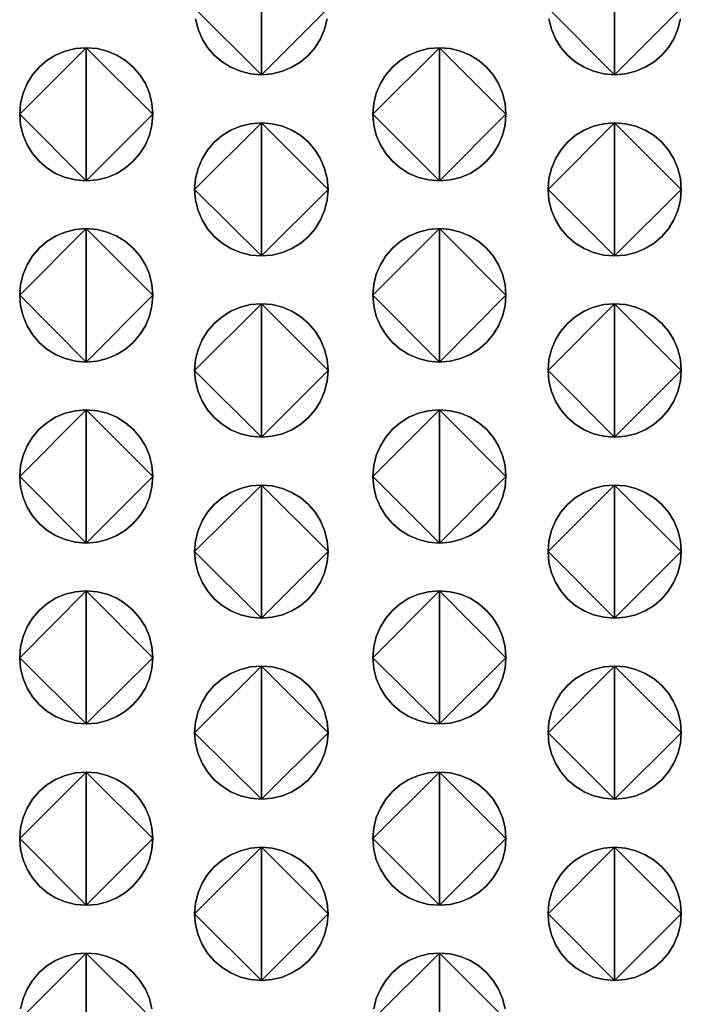
# Model space of a CAD drawing. Extents: x -8 to 521, y -188 to 82.
# Drawn here: x 223 to 236, y -7 to 12 of the extents above; entities that cross this region are included whole.
import ezdxf

# ---------------------------------------------------------------- set-up
doc = ezdxf.new("R2010")
doc.units = 0
doc.header["$MEASUREMENT"] = 0
doc.linetypes.add('AUSGEZOGEN', pattern=[0])
doc.layers.get('0').update_dxf_attribs({"linetype": 'AUSGEZOGEN'})

# ---------------------------------------------------------------- blocks, each defined once
blk = doc.blocks.new('v3000 front')
for points in [[(236.099, -36.052), (235.896, -36.035), (235.704, -35.988), (235.524, -35.913), (235.36, -35.812), (235.214, -35.687), (235.089, -35.542), (234.987, -35.379), (234.911, -35.2), (234.864, -35.008)], [(234.847, -34.806), (236.099, -36.052), (234.847, -34.806)], [(236.099, -33.565), (236.099, -36.052), (236.099, -33.565)], [(237.345, -34.806), (236.099, -36.052), (237.345, -34.806)], [(237.328, -35.008), (237.281, -35.2), (237.205, -35.379), (237.103, -35.542), (236.978, -35.687), (236.833, -35.812), (236.67, -35.913), (236.491, -35.988), (236.3, -36.035), (236.099, -36.052), (236.099, -36.052), (236.099, -36.052)], [(234.864, -35.008), (234.911, -35.2), (234.987, -35.379), (235.089, -35.542), (235.214, -35.687), (235.36, -35.812), (235.524, -35.913), (235.704, -35.988), (235.896, -36.035), (236.099, -36.052), (236.099, -33.565), (236.099, -36.052), (236.3, -36.035), (236.491, -35.988), (236.67, -35.913), (236.833, -35.812), (236.978, -35.687), (237.103, -35.542), (237.205, -35.379), (237.281, -35.2), (237.328, -35.008)], [(242.71, -36.052), (242.508, -36.035), (242.317, -35.988), (242.138, -35.913), (241.975, -35.812), (241.83, -35.687), (241.705, -35.542), (241.604, -35.379), (241.528, -35.2), (241.481, -35.008)], [(241.464, -34.806), (242.71, -36.052), (241.464, -34.806)], [(242.71, -33.565), (242.71, -36.052), (242.71, -33.565)], [(243.959, -34.806), (242.71, -36.052), (243.959, -34.806)], [(243.943, -35.008), (243.896, -35.2), (243.82, -35.379), (243.719, -35.542), (243.594, -35.687), (243.449, -35.812), (243.285, -35.913), (243.106, -35.988), (242.914, -36.035), (242.71, -36.052), (242.71, -36.052), (242.71, -36.052)], [(241.481, -35.008), (241.528, -35.2), (241.604, -35.379), (241.705, -35.542), (241.83, -35.687), (241.975, -35.812), (242.138, -35.913), (242.317, -35.988), (242.508, -36.035), (242.71, -36.052), (242.71, -33.565), (242.71, -36.052), (242.914, -36.035), (243.106, -35.988), (243.285, -35.913), (243.449, -35.812), (243.594, -35.687), (243.719, -35.542), (243.82, -35.379), (243.896, -35.2), (243.943, -35.008)], [(232.817, -38.038), (232.614, -38.021), (232.422, -37.974), (232.243, -37.899), (232.08, -37.798), (231.935, -37.673), (231.811, -37.528), (231.709, -37.365), (231.634, -37.186), (231.587, -36.994), (231.571, -36.792), (232.817, -38.038), (231.571, -36.792), (231.587, -36.589), (231.634, -36.397), (231.709, -36.218), (231.811, -36.055), (231.935, -35.91), (232.08, -35.786), (232.243, -35.684), (232.422, -35.609), (232.614, -35.562), (232.817, -35.546), (232.817, -38.038), (232.817, -35.546), (233.019, -35.562), (233.211, -35.609), (233.39, -35.684), (233.553, -35.786), (233.698, -35.91), (233.823, -36.055), (233.924, -36.218), (233.999, -36.397), (234.047, -36.589), (234.063, -36.792), (232.817, -38.038), (234.063, -36.792), (234.047, -36.994), (233.999, -37.186), (233.924, -37.365), (233.823, -37.528), (233.698, -37.673), (233.553, -37.798), (233.39, -37.899), (233.211, -37.974), (233.019, -38.021), (232.817, -38.038), (232.817, -38.038), (232.817, -38.038)], [(232.817, -35.546), (232.614, -35.562), (232.422, -35.609), (232.243, -35.684), (232.08, -35.786), (231.935, -35.91), (231.811, -36.055), (231.709, -36.218), (231.634, -36.397), (231.587, -36.589), (231.571, -36.792), (232.817, -35.546), (231.571, -36.792), (231.587, -36.994), (231.634, -37.186), (231.709, -37.365), (231.811, -37.528), (231.935, -37.673), (232.08, -37.798), (232.243, -37.899), (232.422, -37.974), (232.614, -38.021), (232.817, -38.038), (232.817, -35.546), (232.817, -38.038), (233.019, -38.021), (233.211, -37.974), (233.39, -37.899), (233.553, -37.798), (233.698, -37.673), (233.823, -37.528), (233.924, -37.365), (233.999, -37.186), (234.047, -36.994), (234.063, -36.792), (232.817, -35.546), (234.063, -36.792), (234.047, -36.589), (233.999, -36.397), (233.924, -36.218), (233.823, -36.055), (233.698, -35.91), (233.553, -35.786), (233.39, -35.684), (233.211, -35.609), (233.019, -35.562), (232.817, -35.546), (232.817, -35.546), (232.817, -35.546)], [(239.431, -38.038), (239.228, -38.021), (239.037, -37.974), (238.858, -37.899), (238.694, -37.798), (238.549, -37.673), (238.425, -37.528), (238.324, -37.365), (238.248, -37.186), (238.201, -36.994), (238.185, -36.792), (239.431, -38.038), (238.185, -36.792), (238.201, -36.589), (238.248, -36.397), (238.324, -36.218), (238.425, -36.055), (238.549, -35.91), (238.694, -35.786), (238.858, -35.684), (239.037, -35.609), (239.228, -35.562), (239.431, -35.546), (239.431, -38.038), (239.431, -35.546), (239.633, -35.562), (239.824, -35.609), (240.003, -35.684), (240.166, -35.786), (240.312, -35.91), (240.436, -36.055), (240.538, -36.218), (240.613, -36.397), (240.661, -36.589), (240.677, -36.792), (239.431, -38.038), (240.677, -36.792), (240.661, -36.994), (240.613, -37.186), (240.538, -37.365), (240.436, -37.528), (240.312, -37.673), (240.166, -37.798), (240.003, -37.899), (239.824, -37.974), (239.633, -38.021), (239.431, -38.038), (239.431, -38.038), (239.431, -38.038)], [(239.431, -35.546), (239.228, -35.562), (239.037, -35.609), (238.858, -35.684), (238.694, -35.786), (238.549, -35.91), (238.425, -36.055), (238.324, -36.218), (238.248, -36.397), (238.201, -36.589), (238.185, -36.792), (239.431, -35.546), (238.185, -36.792), (238.201, -36.994), (238.248, -37.186), (238.324, -37.365), (238.425, -37.528), (238.549, -37.673), (238.694, -37.798), (238.858, -37.899), (239.037, -37.974), (239.228, -38.021), (239.431, -38.038), (239.431, -35.546), (239.431, -38.038), (239.633, -38.021), (239.824, -37.974), (240.003, -37.899), (240.166, -37.798), (240.312, -37.673), (240.436, -37.528), (240.538, -37.365), (240.613, -37.186), (240.661, -36.994), (240.677, -36.792), (239.431, -35.546), (240.677, -36.792), (240.661, -36.589), (240.613, -36.397), (240.538, -36.218), (240.436, -36.055), (240.312, -35.91), (240.166, -35.786), (240.003, -35.684), (239.824, -35.609), (239.633, -35.562), (239.431, -35.546), (239.431, -35.546), (239.431, -35.546)], [(236.099, -39.445), (235.896, -39.429), (235.704, -39.382), (235.524, -39.306), (235.36, -39.205), (235.214, -39.081), (235.089, -38.936), (234.987, -38.772), (234.911, -38.594), (234.864, -38.402), (234.847, -38.199), (236.099, -39.445), (234.847, -38.199), (234.864, -37.997), (234.911, -37.805), (234.987, -37.626), (235.089, -37.462), (235.214, -37.317), (235.36, -37.193), (235.524, -37.092), (235.704, -37.016), (235.896, -36.969), (236.099, -36.953), (236.099, -39.445), (236.099, -36.953), (236.3, -36.969), (236.491, -37.016), (236.67, -37.092), (236.833, -37.193), (236.978, -37.317), (237.103, -37.462), (237.205, -37.626), (237.281, -37.805), (237.328, -37.997), (237.345, -38.199), (236.099, -39.445), (237.345, -38.199), (237.328, -38.402), (237.281, -38.594), (237.205, -38.772), (237.103, -38.936), (236.978, -39.081), (236.833, -39.205), (236.67, -39.306), (236.491, -39.382), (236.3, -39.429), (236.099, -39.445), (236.099, -39.445), (236.099, -39.445)], [(236.099, -36.953), (235.896, -36.969), (235.704, -37.016), (235.524, -37.092), (235.36, -37.193), (235.214, -37.317), (235.089, -37.462), (234.987, -37.626), (234.911, -37.805), (234.864, -37.997), (234.847, -38.199), (236.099, -36.953), (234.847, -38.199), (234.864, -38.402), (234.911, -38.594), (234.987, -38.772), (235.089, -38.936), (235.214, -39.081), (235.36, -39.205), (235.524, -39.306), (235.704, -39.382), (235.896, -39.429), (236.099, -39.445), (236.099, -36.953), (236.099, -39.445), (236.3, -39.429), (236.491, -39.382), (236.67, -39.306), (236.833, -39.205), (236.978, -39.081), (237.103, -38.936), (237.205, -38.772), (237.281, -38.594), (237.328, -38.402), (237.345, -38.199), (236.099, -36.953), (237.345, -38.199), (237.328, -37.997), (237.281, -37.805), (237.205, -37.626), (237.103, -37.462), (236.978, -37.317), (236.833, -37.193), (236.67, -37.092), (236.491, -37.016), (236.3, -36.969), (236.099, -36.953), (236.099, -36.953), (236.099, -36.953)], [(242.71, -39.445), (242.508, -39.429), (242.317, -39.382), (242.138, -39.306), (241.975, -39.205), (241.83, -39.081), (241.705, -38.936), (241.604, -38.772), (241.528, -38.594), (241.481, -38.402), (241.464, -38.199), (242.71, -39.445), (241.464, -38.199), (241.481, -37.997), (241.528, -37.805), (241.604, -37.626), (241.705, -37.462), (241.83, -37.317), (241.975, -37.193), (242.138, -37.092), (242.317, -37.016), (242.508, -36.969), (242.71, -36.953), (242.71, -39.445), (242.71, -36.953), (242.914, -36.969), (243.106, -37.016), (243.285, -37.092), (243.449, -37.193), (243.594, -37.317), (243.719, -37.462), (243.82, -37.626), (243.896, -37.805), (243.943, -37.997), (243.959, -38.199), (242.71, -39.445), (243.959, -38.199), (243.943, -38.402), (243.896, -38.594), (243.82, -38.772), (243.719, -38.936), (243.594, -39.081), (243.449, -39.205), (243.285, -39.306), (243.106, -39.382), (242.914, -39.429), (242.71, -39.445), (242.71, -39.445), (242.71, -39.445)], [(242.71, -36.953), (242.508, -36.969), (242.317, -37.016), (242.138, -37.092), (241.975, -37.193), (241.83, -37.317), (241.705, -37.462), (241.604, -37.626), (241.528, -37.805), (241.481, -37.997), (241.464, -38.199), (242.71, -36.953), (241.464, -38.199), (241.481, -38.402), (241.528, -38.594), (241.604, -38.772), (241.705, -38.936), (241.83, -39.081), (241.975, -39.205), (242.138, -39.306), (242.317, -39.382), (242.508, -39.429), (242.71, -39.445), (242.71, -36.953), (242.71, -39.445), (242.914, -39.429), (243.106, -39.382), (243.285, -39.306), (243.449, -39.205), (243.594, -39.081), (243.719, -38.936), (243.82, -38.772), (243.896, -38.594), (243.943, -38.402), (243.959, -38.199), (242.71, -36.953), (243.959, -38.199), (243.943, -37.997), (243.896, -37.805), (243.82, -37.626), (243.719, -37.462), (243.594, -37.317), (243.449, -37.193), (243.285, -37.092), (243.106, -37.016), (242.914, -36.969), (242.71, -36.953), (242.71, -36.953), (242.71, -36.953)], [(232.817, -41.431), (232.614, -41.415), (232.422, -41.367), (232.243, -41.291), (232.08, -41.189), (231.935, -41.064), (231.811, -40.918), (231.709, -40.754), (231.634, -40.574), (231.587, -40.382), (231.571, -40.179), (232.817, -41.431), (231.571, -40.179), (231.587, -39.978), (231.634, -39.787), (231.709, -39.609), (231.811, -39.445), (231.935, -39.3), (232.08, -39.175), (232.243, -39.073), (232.422, -38.997), (232.614, -38.95), (232.817, -38.933), (232.817, -41.431), (232.817, -38.933), (233.019, -38.95), (233.211, -38.997), (233.39, -39.073), (233.553, -39.175), (233.698, -39.3), (233.823, -39.445), (233.924, -39.609), (233.999, -39.787), (234.047, -39.978), (234.063, -40.179), (232.817, -41.431), (234.063, -40.179), (234.047, -40.382), (233.999, -40.574), (233.924, -40.754), (233.823, -40.918), (233.698, -41.064), (233.553, -41.189), (233.39, -41.291), (233.211, -41.367), (233.019, -41.415), (232.817, -41.431), (232.817, -41.431), (232.817, -41.431)], [(232.817, -38.933), (232.614, -38.95), (232.422, -38.997), (232.243, -39.073), (232.08, -39.175), (231.935, -39.3), (231.811, -39.445), (231.709, -39.609), (231.634, -39.787), (231.587, -39.978), (231.571, -40.179), (232.817, -38.933), (231.571, -40.179), (231.587, -40.382), (231.634, -40.574), (231.709, -40.754), (231.811, -40.918), (231.935, -41.064), (232.08, -41.189), (232.243, -41.291), (232.422, -41.367), (232.614, -41.415), (232.817, -41.431), (232.817, -38.933), (232.817, -41.431), (233.019, -41.415), (233.211, -41.367), (233.39, -41.291), (233.553, -41.189), (233.698, -41.064), (233.823, -40.918), (233.924, -40.754), (233.999, -40.574), (234.047, -40.382), (234.063, -40.179), (232.817, -38.933), (234.063, -40.179), (234.047, -39.978), (233.999, -39.787), (233.924, -39.609), (233.823, -39.445), (233.698, -39.3), (233.553, -39.175), (233.39, -39.073), (233.211, -38.997), (233.019, -38.95), (232.817, -38.933), (232.817, -38.933), (232.817, -38.933)], [(239.431, -41.431), (239.228, -41.415), (239.037, -41.367), (238.858, -41.291), (238.694, -41.189), (238.549, -41.064), (238.425, -40.918), (238.324, -40.754), (238.248, -40.574), (238.201, -40.382), (238.185, -40.179), (239.431, -41.431), (238.185, -40.179), (238.201, -39.978), (238.248, -39.787), (238.324, -39.609), (238.425, -39.445), (238.549, -39.3), (238.694, -39.175), (238.858, -39.073), (239.037, -38.997), (239.228, -38.95), (239.431, -38.933), (239.431, -41.431), (239.431, -38.933), (239.633, -38.95), (239.824, -38.997), (240.003, -39.073), (240.166, -39.175), (240.312, -39.3), (240.436, -39.445), (240.538, -39.609), (240.613, -39.787), (240.661, -39.978), (240.677, -40.179), (239.431, -41.431), (240.677, -40.179), (240.661, -40.382), (240.613, -40.574), (240.538, -40.754), (240.436, -40.918), (240.312, -41.064), (240.166, -41.189), (240.003, -41.291), (239.824, -41.367), (239.633, -41.415), (239.431, -41.431), (239.431, -41.431), (239.431, -41.431)], [(239.431, -38.933), (239.228, -38.95), (239.037, -38.997), (238.858, -39.073), (238.694, -39.175), (238.549, -39.3), (238.425, -39.445), (238.324, -39.609), (238.248, -39.787), (238.201, -39.978), (238.185, -40.179), (239.431, -38.933), (238.185, -40.179), (238.201, -40.382), (238.248, -40.574), (238.324, -40.754), (238.425, -40.918), (238.549, -41.064), (238.694, -41.189), (238.858, -41.291), (239.037, -41.367), (239.228, -41.415), (239.431, -41.431), (239.431, -38.933), (239.431, -41.431), (239.633, -41.415), (239.824, -41.367), (240.003, -41.291), (240.166, -41.189), (240.312, -41.064), (240.436, -40.918), (240.538, -40.754), (240.613, -40.574), (240.661, -40.382), (240.677, -40.179), (239.431, -38.933), (240.677, -40.179), (240.661, -39.978), (240.613, -39.787), (240.538, -39.609), (240.436, -39.445), (240.312, -39.3), (240.166, -39.175), (240.003, -39.073), (239.824, -38.997), (239.633, -38.95), (239.431, -38.933), (239.431, -38.933), (239.431, -38.933)], [(236.099, -42.838), (235.896, -42.822), (235.704, -42.775), (235.524, -42.698), (235.36, -42.597), (235.214, -42.471), (235.089, -42.325), (234.987, -42.161), (234.911, -41.982), (234.864, -41.789), (234.847, -41.587), (236.099, -42.838), (234.847, -41.587), (234.864, -41.386), (234.911, -41.194), (234.987, -41.016), (235.089, -40.853), (235.214, -40.707), (235.36, -40.582), (235.524, -40.481), (235.704, -40.405), (235.896, -40.357), (236.099, -40.341), (236.099, -42.838), (236.099, -40.341), (236.3, -40.357), (236.491, -40.405), (236.67, -40.481), (236.833, -40.582), (236.978, -40.707), (237.103, -40.853), (237.205, -41.016), (237.281, -41.194), (237.328, -41.386), (237.345, -41.587), (236.099, -42.838), (237.345, -41.587), (237.328, -41.789), (237.281, -41.982), (237.205, -42.161), (237.103, -42.325), (236.978, -42.471), (236.833, -42.597), (236.67, -42.698), (236.491, -42.775), (236.3, -42.822), (236.099, -42.838), (236.099, -42.838), (236.099, -42.838)], [(236.099, -40.341), (235.896, -40.357), (235.704, -40.405), (235.524, -40.481), (235.36, -40.582), (235.214, -40.707), (235.089, -40.853), (234.987, -41.016), (234.911, -41.194), (234.864, -41.386), (234.847, -41.587), (236.099, -40.341), (234.847, -41.587), (234.864, -41.789), (234.911, -41.982), (234.987, -42.161), (235.089, -42.325), (235.214, -42.471), (235.36, -42.597), (235.524, -42.698), (235.704, -42.775), (235.896, -42.822), (236.099, -42.838), (236.099, -40.341), (236.099, -42.838), (236.3, -42.822), (236.491, -42.775), (236.67, -42.698), (236.833, -42.597), (236.978, -42.471), (237.103, -42.325), (237.205, -42.161), (237.281, -41.982), (237.328, -41.789), (237.345, -41.587), (236.099, -40.341), (237.345, -41.587), (237.328, -41.386), (237.281, -41.194), (237.205, -41.016), (237.103, -40.853), (236.978, -40.707), (236.833, -40.582), (236.67, -40.481), (236.491, -40.405), (236.3, -40.357), (236.099, -40.341), (236.099, -40.341), (236.099, -40.341)], [(242.71, -42.838), (242.508, -42.822), (242.317, -42.775), (242.138, -42.698), (241.975, -42.597), (241.83, -42.471), (241.705, -42.325), (241.604, -42.161), (241.528, -41.982), (241.481, -41.789), (241.464, -41.587), (242.71, -42.838), (241.464, -41.587), (241.481, -41.386), (241.528, -41.194), (241.604, -41.016), (241.705, -40.853), (241.83, -40.707), (241.975, -40.582), (242.138, -40.481), (242.317, -40.405), (242.508, -40.357), (242.71, -40.341), (242.71, -42.838), (242.71, -40.341), (242.914, -40.357), (243.106, -40.405), (243.285, -40.481), (243.449, -40.582), (243.594, -40.707), (243.719, -40.853), (243.82, -41.016), (243.896, -41.194), (243.943, -41.386), (243.959, -41.587), (242.71, -42.838), (243.959, -41.587), (243.943, -41.789), (243.896, -41.982), (243.82, -42.161), (243.719, -42.325), (243.594, -42.471), (243.449, -42.597), (243.285, -42.698), (243.106, -42.775), (242.914, -42.822), (242.71, -42.838), (242.71, -42.838), (242.71, -42.838)], [(242.71, -40.341), (242.508, -40.357), (242.317, -40.405), (242.138, -40.481), (241.975, -40.582), (241.83, -40.707), (241.705, -40.853), (241.604, -41.016), (241.528, -41.194), (241.481, -41.386), (241.464, -41.587), (242.71, -40.341), (241.464, -41.587), (241.481, -41.789), (241.528, -41.982), (241.604, -42.161), (241.705, -42.325), (241.83, -42.471), (241.975, -42.597), (242.138, -42.698), (242.317, -42.775), (242.508, -42.822), (242.71, -42.838), (242.71, -40.341), (242.71, -42.838), (242.914, -42.822), (243.106, -42.775), (243.285, -42.698), (243.449, -42.597), (243.594, -42.471), (243.719, -42.325), (243.82, -42.161), (243.896, -41.982), (243.943, -41.789), (243.959, -41.587), (242.71, -40.341), (243.959, -41.587), (243.943, -41.386), (243.896, -41.194), (243.82, -41.016), (243.719, -40.853), (243.594, -40.707), (243.449, -40.582), (243.285, -40.481), (243.106, -40.405), (242.914, -40.357), (242.71, -40.341), (242.71, -40.341), (242.71, -40.341)], [(232.817, -44.819), (232.614, -44.803), (232.422, -44.755), (232.243, -44.68), (232.08, -44.579), (231.935, -44.454), (231.811, -44.309), (231.709, -44.146), (231.634, -43.967), (231.587, -43.775), (231.571, -43.573), (232.817, -44.819), (231.571, -43.573), (231.587, -43.37), (231.634, -43.178), (231.709, -42.999), (231.811, -42.836), (231.935, -42.691), (232.08, -42.567), (232.243, -42.465), (232.422, -42.39), (232.614, -42.343), (232.817, -42.327), (232.817, -44.819), (232.817, -42.327), (233.019, -42.343), (233.211, -42.39), (233.39, -42.465), (233.553, -42.567), (233.698, -42.691), (233.823, -42.836), (233.924, -42.999), (233.999, -43.178), (234.047, -43.37), (234.063, -43.573), (232.817, -44.819), (234.063, -43.573), (234.047, -43.775), (233.999, -43.967), (233.924, -44.146), (233.823, -44.309), (233.698, -44.454), (233.553, -44.579), (233.39, -44.68), (233.211, -44.755), (233.019, -44.803), (232.817, -44.819), (232.817, -44.819), (232.817, -44.819)], [(232.817, -42.327), (232.614, -42.343), (232.422, -42.39), (232.243, -42.465), (232.08, -42.567), (231.935, -42.691), (231.811, -42.836), (231.709, -42.999), (231.634, -43.178), (231.587, -43.37), (231.571, -43.573), (232.817, -42.327), (231.571, -43.573), (231.587, -43.775), (231.634, -43.967), (231.709, -44.146), (231.811, -44.309), (231.935, -44.454), (232.08, -44.579), (232.243, -44.68), (232.422, -44.755), (232.614, -44.803), (232.817, -44.819), (232.817, -42.327), (232.817, -44.819), (233.019, -44.803), (233.211, -44.755), (233.39, -44.68), (233.553, -44.579), (233.698, -44.454), (233.823, -44.309), (233.924, -44.146), (233.999, -43.967), (234.047, -43.775), (234.063, -43.573), (232.817, -42.327), (234.063, -43.573), (234.047, -43.37), (233.999, -43.178), (233.924, -42.999), (233.823, -42.836), (233.698, -42.691), (233.553, -42.567), (233.39, -42.465), (233.211, -42.39), (233.019, -42.343), (232.817, -42.327), (232.817, -42.327), (232.817, -42.327)], [(239.431, -44.819), (239.228, -44.803), (239.037, -44.755), (238.858, -44.68), (238.694, -44.579), (238.549, -44.454), (238.425, -44.309), (238.324, -44.146), (238.248, -43.967), (238.201, -43.775), (238.185, -43.573), (239.431, -44.819), (238.185, -43.573), (238.201, -43.37), (238.248, -43.178), (238.324, -42.999), (238.425, -42.836), (238.549, -42.691), (238.694, -42.567), (238.858, -42.465), (239.037, -42.39), (239.228, -42.343), (239.431, -42.327), (239.431, -44.819), (239.431, -42.327), (239.633, -42.343), (239.824, -42.39), (240.003, -42.465), (240.166, -42.567), (240.312, -42.691), (240.436, -42.836), (240.538, -42.999), (240.613, -43.178), (240.661, -43.37), (240.677, -43.573), (239.431, -44.819), (240.677, -43.573), (240.661, -43.775), (240.613, -43.967), (240.538, -44.146), (240.436, -44.309), (240.312, -44.454), (240.166, -44.579), (240.003, -44.68), (239.824, -44.755), (239.633, -44.803), (239.431, -44.819), (239.431, -44.819), (239.431, -44.819)], [(239.431, -42.327), (239.228, -42.343), (239.037, -42.39), (238.858, -42.465), (238.694, -42.567), (238.549, -42.691), (238.425, -42.836), (238.324, -42.999), (238.248, -43.178), (238.201, -43.37), (238.185, -43.573), (239.431, -42.327), (238.185, -43.573), (238.201, -43.775), (238.248, -43.967), (238.324, -44.146), (238.425, -44.309), (238.549, -44.454), (238.694, -44.579), (238.858, -44.68), (239.037, -44.755), (239.228, -44.803), (239.431, -44.819), (239.431, -42.327), (239.431, -44.819), (239.633, -44.803), (239.824, -44.755), (240.003, -44.68), (240.166, -44.579), (240.312, -44.454), (240.436, -44.309), (240.538, -44.146), (240.613, -43.967), (240.661, -43.775), (240.677, -43.573), (239.431, -42.327), (240.677, -43.573), (240.661, -43.37), (240.613, -43.178), (240.538, -42.999), (240.436, -42.836), (240.312, -42.691), (240.166, -42.567), (240.003, -42.465), (239.824, -42.39), (239.633, -42.343), (239.431, -42.327), (239.431, -42.327), (239.431, -42.327)], [(236.099, -46.226), (235.896, -46.21), (235.704, -46.163), (235.524, -46.087), (235.36, -45.986), (235.214, -45.862), (235.089, -45.717), (234.987, -45.554), (234.911, -45.375), (234.864, -45.183), (234.847, -44.98), (236.099, -46.226), (234.847, -44.98), (234.864, -44.778), (234.911, -44.586), (234.987, -44.407), (235.089, -44.244), (235.214, -44.098), (235.36, -43.974), (235.524, -43.873), (235.704, -43.797), (235.896, -43.75), (236.099, -43.734), (236.099, -46.226), (236.099, -43.734), (236.3, -43.75), (236.491, -43.797), (236.67, -43.873), (236.833, -43.974), (236.978, -44.098), (237.103, -44.244), (237.205, -44.407), (237.281, -44.586), (237.328, -44.778), (237.345, -44.98), (236.099, -46.226), (237.345, -44.98), (237.328, -45.183), (237.281, -45.375), (237.205, -45.554), (237.103, -45.717), (236.978, -45.862), (236.833, -45.986), (236.67, -46.087), (236.491, -46.163), (236.3, -46.21), (236.099, -46.226), (236.099, -46.226), (236.099, -46.226)], [(236.099, -43.734), (235.896, -43.75), (235.704, -43.797), (235.524, -43.873), (235.36, -43.974), (235.214, -44.098), (235.089, -44.244), (234.987, -44.407), (234.911, -44.586), (234.864, -44.778), (234.847, -44.98), (236.099, -43.734), (234.847, -44.98), (234.864, -45.183), (234.911, -45.375), (234.987, -45.554), (235.089, -45.717), (235.214, -45.862), (235.36, -45.986), (235.524, -46.087), (235.704, -46.163), (235.896, -46.21), (236.099, -46.226), (236.099, -43.734), (236.099, -46.226), (236.3, -46.21), (236.491, -46.163), (236.67, -46.087), (236.833, -45.986), (236.978, -45.862), (237.103, -45.717), (237.205, -45.554), (237.281, -45.375), (237.328, -45.183), (237.345, -44.98), (236.099, -43.734), (237.345, -44.98), (237.328, -44.778), (237.281, -44.586), (237.205, -44.407), (237.103, -44.244), (236.978, -44.098), (236.833, -43.974), (236.67, -43.873), (236.491, -43.797), (236.3, -43.75), (236.099, -43.734), (236.099, -43.734), (236.099, -43.734)], [(242.71, -46.226), (242.508, -46.21), (242.317, -46.163), (242.138, -46.087), (241.975, -45.986), (241.83, -45.862), (241.705, -45.717), (241.604, -45.554), (241.528, -45.375), (241.481, -45.183), (241.464, -44.98), (242.71, -46.226), (241.464, -44.98), (241.481, -44.778), (241.528, -44.586), (241.604, -44.407), (241.705, -44.244), (241.83, -44.098), (241.975, -43.974), (242.138, -43.873), (242.317, -43.797), (242.508, -43.75), (242.71, -43.734), (242.71, -46.226), (242.71, -43.734), (242.914, -43.75), (243.106, -43.797), (243.285, -43.873), (243.449, -43.974), (243.594, -44.098), (243.719, -44.244), (243.82, -44.407), (243.896, -44.586), (243.943, -44.778), (243.959, -44.98), (242.71, -46.226), (243.959, -44.98), (243.943, -45.183), (243.896, -45.375), (243.82, -45.554), (243.719, -45.717), (243.594, -45.862), (243.449, -45.986), (243.285, -46.087), (243.106, -46.163), (242.914, -46.21), (242.71, -46.226), (242.71, -46.226), (242.71, -46.226)], [(242.71, -43.734), (242.508, -43.75), (242.317, -43.797), (242.138, -43.873), (241.975, -43.974), (241.83, -44.098), (241.705, -44.244), (241.604, -44.407), (241.528, -44.586), (241.481, -44.778), (241.464, -44.98), (242.71, -43.734), (241.464, -44.98), (241.481, -45.183), (241.528, -45.375), (241.604, -45.554), (241.705, -45.717), (241.83, -45.862), (241.975, -45.986), (242.138, -46.087), (242.317, -46.163), (242.508, -46.21), (242.71, -46.226), (242.71, -43.734), (242.71, -46.226), (242.914, -46.21), (243.106, -46.163), (243.285, -46.087), (243.449, -45.986), (243.594, -45.862), (243.719, -45.717), (243.82, -45.554), (243.896, -45.375), (243.943, -45.183), (243.959, -44.98), (242.71, -43.734), (243.959, -44.98), (243.943, -44.778), (243.896, -44.586), (243.82, -44.407), (243.719, -44.244), (243.594, -44.098), (243.449, -43.974), (243.285, -43.873), (243.106, -43.797), (242.914, -43.75), (242.71, -43.734), (242.71, -43.734), (242.71, -43.734)], [(232.817, -48.207), (232.614, -48.19), (232.422, -48.143), (232.243, -48.068), (232.08, -47.967), (231.935, -47.843), (231.811, -47.698), (231.709, -47.536), (231.634, -47.358), (231.587, -47.167), (231.571, -46.966), (232.817, -48.207), (231.571, -46.966), (231.587, -46.762), (231.634, -46.569), (231.709, -46.389), (231.811, -46.225), (231.935, -46.08), (232.08, -45.955), (232.243, -45.853), (232.422, -45.778), (232.614, -45.731), (232.817, -45.714), (232.817, -48.207), (232.817, -45.714), (233.019, -45.731), (233.211, -45.778), (233.39, -45.853), (233.553, -45.955), (233.698, -46.08), (233.823, -46.225), (233.924, -46.389), (233.999, -46.569), (234.047, -46.762), (234.063, -46.966), (232.817, -48.207), (234.063, -46.966), (234.047, -47.167), (233.999, -47.358), (233.924, -47.536), (233.823, -47.698), (233.698, -47.843), (233.553, -47.967), (233.39, -48.068), (233.211, -48.143), (233.019, -48.19), (232.817, -48.207), (232.817, -48.207), (232.817, -48.207)], [(232.817, -45.714), (232.614, -45.731), (232.422, -45.778), (232.243, -45.853), (232.08, -45.955), (231.935, -46.08), (231.811, -46.225), (231.709, -46.389), (231.634, -46.569), (231.587, -46.762), (231.571, -46.966), (232.817, -45.714), (231.571, -46.966), (231.587, -47.167), (231.634, -47.358), (231.709, -47.536), (231.811, -47.698), (231.935, -47.843), (232.08, -47.967), (232.243, -48.068), (232.422, -48.143), (232.614, -48.19), (232.817, -48.207), (232.817, -45.714), (232.817, -48.207), (233.019, -48.19), (233.211, -48.143), (233.39, -48.068), (233.553, -47.967), (233.698, -47.843), (233.823, -47.698), (233.924, -47.536), (233.999, -47.358), (234.047, -47.167), (234.063, -46.966), (232.817, -45.714), (234.063, -46.966), (234.047, -46.762), (233.999, -46.569), (233.924, -46.389), (233.823, -46.225), (233.698, -46.08), (233.553, -45.955), (233.39, -45.853), (233.211, -45.778), (233.019, -45.731), (232.817, -45.714), (232.817, -45.714), (232.817, -45.714)], [(239.431, -48.207), (239.228, -48.19), (239.037, -48.143), (238.858, -48.068), (238.694, -47.967), (238.549, -47.843), (238.425, -47.698), (238.324, -47.536), (238.248, -47.358), (238.201, -47.167), (238.185, -46.966), (239.431, -48.207), (238.185, -46.966), (238.201, -46.762), (238.248, -46.569), (238.324, -46.389), (238.425, -46.225), (238.549, -46.08), (238.694, -45.955), (238.858, -45.853), (239.037, -45.778), (239.228, -45.731), (239.431, -45.714), (239.431, -48.207), (239.431, -45.714), (239.633, -45.731), (239.824, -45.778), (240.003, -45.853), (240.166, -45.955), (240.312, -46.08), (240.436, -46.225), (240.538, -46.389), (240.613, -46.569), (240.661, -46.762), (240.677, -46.966), (239.431, -48.207), (240.677, -46.966), (240.661, -47.167), (240.613, -47.358), (240.538, -47.536), (240.436, -47.698), (240.312, -47.843), (240.166, -47.967), (240.003, -48.068), (239.824, -48.143), (239.633, -48.19), (239.431, -48.207), (239.431, -48.207), (239.431, -48.207)], [(239.431, -45.714), (239.228, -45.731), (239.037, -45.778), (238.858, -45.853), (238.694, -45.955), (238.549, -46.08), (238.425, -46.225), (238.324, -46.389), (238.248, -46.569), (238.201, -46.762), (238.185, -46.966), (239.431, -45.714), (238.185, -46.966), (238.201, -47.167), (238.248, -47.358), (238.324, -47.536), (238.425, -47.698), (238.549, -47.843), (238.694, -47.967), (238.858, -48.068), (239.037, -48.143), (239.228, -48.19), (239.431, -48.207), (239.431, -45.714), (239.431, -48.207), (239.633, -48.19), (239.824, -48.143), (240.003, -48.068), (240.166, -47.967), (240.312, -47.843), (240.436, -47.698), (240.538, -47.536), (240.613, -47.358), (240.661, -47.167), (240.677, -46.966), (239.431, -45.714), (240.677, -46.966), (240.661, -46.762), (240.613, -46.569), (240.538, -46.389), (240.436, -46.225), (240.312, -46.08), (240.166, -45.955), (240.003, -45.853), (239.824, -45.778), (239.633, -45.731), (239.431, -45.714), (239.431, -45.714), (239.431, -45.714)], [(236.099, -49.614), (235.896, -49.598), (235.704, -49.551), (235.524, -49.475), (235.36, -49.374), (235.214, -49.25), (235.089, -49.106), (234.987, -48.943), (234.911, -48.765), (234.864, -48.575), (234.847, -48.374), (236.099, -49.614), (234.847, -48.374), (234.864, -48.169), (234.911, -47.976), (234.987, -47.797), (235.089, -47.633), (235.214, -47.487), (235.36, -47.362), (235.524, -47.261), (235.704, -47.185), (235.896, -47.138), (236.099, -47.122), (236.099, -49.614), (236.099, -47.122), (236.3, -47.138), (236.491, -47.185), (236.67, -47.261), (236.833, -47.362), (236.978, -47.487), (237.103, -47.633), (237.205, -47.797), (237.281, -47.976), (237.328, -48.169), (237.345, -48.374), (236.099, -49.614), (237.345, -48.374), (237.328, -48.575), (237.281, -48.765), (237.205, -48.943), (237.103, -49.106), (236.978, -49.25), (236.833, -49.374), (236.67, -49.475), (236.491, -49.551), (236.3, -49.598), (236.099, -49.614), (236.099, -49.614), (236.099, -49.614)], [(236.099, -47.122), (235.896, -47.138), (235.704, -47.185), (235.524, -47.261), (235.36, -47.362), (235.214, -47.487), (235.089, -47.633), (234.987, -47.797), (234.911, -47.976), (234.864, -48.169), (234.847, -48.374), (236.099, -47.122), (234.847, -48.374), (234.864, -48.575), (234.911, -48.765), (234.987, -48.943), (235.089, -49.106), (235.214, -49.25), (235.36, -49.374), (235.524, -49.475), (235.704, -49.551), (235.896, -49.598), (236.099, -49.614), (236.099, -47.122), (236.099, -49.614), (236.3, -49.598), (236.491, -49.551), (236.67, -49.475), (236.833, -49.374), (236.978, -49.25), (237.103, -49.106), (237.205, -48.943), (237.281, -48.765), (237.328, -48.575), (237.345, -48.374), (236.099, -47.122), (237.345, -48.374), (237.328, -48.169), (237.281, -47.976), (237.205, -47.797), (237.103, -47.633), (236.978, -47.487), (236.833, -47.362), (236.67, -47.261), (236.491, -47.185), (236.3, -47.138), (236.099, -47.122), (236.099, -47.122), (236.099, -47.122)], [(242.71, -49.614), (242.508, -49.598), (242.317, -49.551), (242.138, -49.475), (241.975, -49.374), (241.83, -49.25), (241.705, -49.106), (241.604, -48.943), (241.528, -48.765), (241.481, -48.575), (241.464, -48.374), (242.71, -49.614), (241.464, -48.374), (241.481, -48.169), (241.528, -47.976), (241.604, -47.797), (241.705, -47.633), (241.83, -47.487), (241.975, -47.362), (242.138, -47.261), (242.317, -47.185), (242.508, -47.138), (242.71, -47.122), (242.71, -49.614), (242.71, -47.122), (242.914, -47.138), (243.106, -47.185), (243.285, -47.261), (243.449, -47.362), (243.594, -47.487), (243.719, -47.633), (243.82, -47.797), (243.896, -47.976), (243.943, -48.169), (243.959, -48.374), (242.71, -49.614), (243.959, -48.374), (243.943, -48.575), (243.896, -48.765), (243.82, -48.943), (243.719, -49.106), (243.594, -49.25), (243.449, -49.374), (243.285, -49.475), (243.106, -49.551), (242.914, -49.598), (242.71, -49.614), (242.71, -49.614), (242.71, -49.614)], [(242.71, -47.122), (242.508, -47.138), (242.317, -47.185), (242.138, -47.261), (241.975, -47.362), (241.83, -47.487), (241.705, -47.633), (241.604, -47.797), (241.528, -47.976), (241.481, -48.169), (241.464, -48.374), (242.71, -47.122), (241.464, -48.374), (241.481, -48.575), (241.528, -48.765), (241.604, -48.943), (241.705, -49.106), (241.83, -49.25), (241.975, -49.374), (242.138, -49.475), (242.317, -49.551), (242.508, -49.598), (242.71, -49.614), (242.71, -47.122), (242.71, -49.614), (242.914, -49.598), (243.106, -49.551), (243.285, -49.475), (243.449, -49.374), (243.594, -49.25), (243.719, -49.106), (243.82, -48.943), (243.896, -48.765), (243.943, -48.575), (243.959, -48.374), (242.71, -47.122), (243.959, -48.374), (243.943, -48.169), (243.896, -47.976), (243.82, -47.797), (243.719, -47.633), (243.594, -47.487), (243.449, -47.362), (243.285, -47.261), (243.106, -47.185), (242.914, -47.138), (242.71, -47.122), (242.71, -47.122), (242.71, -47.122)], [(232.817, -51.6), (232.614, -51.584), (232.422, -51.537), (232.243, -51.461), (232.08, -51.36), (231.935, -51.236), (231.811, -51.09), (231.709, -50.927), (231.634, -50.748), (231.587, -50.556), (231.571, -50.354), (232.817, -51.6), (231.571, -50.354), (231.587, -50.151), (231.634, -49.959), (231.709, -49.781), (231.811, -49.617), (231.935, -49.472), (232.08, -49.348), (232.243, -49.247), (232.422, -49.171), (232.614, -49.124), (232.817, -49.108), (232.817, -51.6), (232.817, -49.108), (233.019, -49.124), (233.211, -49.171), (233.39, -49.247), (233.553, -49.348), (233.698, -49.472), (233.823, -49.617), (233.924, -49.781), (233.999, -49.959), (234.047, -50.151), (234.063, -50.354), (232.817, -51.6), (234.063, -50.354), (234.047, -50.556), (233.999, -50.748), (233.924, -50.927), (233.823, -51.09), (233.698, -51.236), (233.553, -51.36), (233.39, -51.461), (233.211, -51.537), (233.019, -51.584), (232.817, -51.6), (232.817, -51.6), (232.817, -51.6)], [(232.817, -49.108), (232.614, -49.124), (232.422, -49.171), (232.243, -49.247), (232.08, -49.348), (231.935, -49.472), (231.811, -49.617), (231.709, -49.781), (231.634, -49.959), (231.587, -50.151), (231.571, -50.354), (232.817, -49.108), (231.571, -50.354), (231.587, -50.556), (231.634, -50.748), (231.709, -50.927), (231.811, -51.09), (231.935, -51.236), (232.08, -51.36), (232.243, -51.461), (232.422, -51.537), (232.614, -51.584), (232.817, -51.6), (232.817, -49.108), (232.817, -51.6), (233.019, -51.584), (233.211, -51.537), (233.39, -51.461), (233.553, -51.36), (233.698, -51.236), (233.823, -51.09), (233.924, -50.927), (233.999, -50.748), (234.047, -50.556), (234.063, -50.354), (232.817, -49.108), (234.063, -50.354), (234.047, -50.151), (233.999, -49.959), (233.924, -49.781), (233.823, -49.617), (233.698, -49.472), (233.553, -49.348), (233.39, -49.247), (233.211, -49.171), (233.019, -49.124), (232.817, -49.108), (232.817, -49.108), (232.817, -49.108)], [(239.431, -51.6), (239.228, -51.584), (239.037, -51.537), (238.858, -51.461), (238.694, -51.36), (238.549, -51.236), (238.425, -51.09), (238.324, -50.927), (238.248, -50.748), (238.201, -50.556), (238.185, -50.354), (239.431, -51.6), (238.185, -50.354), (238.201, -50.151), (238.248, -49.959), (238.324, -49.781), (238.425, -49.617), (238.549, -49.472), (238.694, -49.348), (238.858, -49.247), (239.037, -49.171), (239.228, -49.124), (239.431, -49.108), (239.431, -51.6), (239.431, -49.108), (239.633, -49.124), (239.824, -49.171), (240.003, -49.247), (240.166, -49.348), (240.312, -49.472), (240.436, -49.617), (240.538, -49.781), (240.613, -49.959), (240.661, -50.151), (240.677, -50.354), (239.431, -51.6), (240.677, -50.354), (240.661, -50.556), (240.613, -50.748), (240.538, -50.927), (240.436, -51.09), (240.312, -51.236), (240.166, -51.36), (240.003, -51.461), (239.824, -51.537), (239.633, -51.584), (239.431, -51.6), (239.431, -51.6), (239.431, -51.6)], [(239.431, -49.108), (239.228, -49.124), (239.037, -49.171), (238.858, -49.247), (238.694, -49.348), (238.549, -49.472), (238.425, -49.617), (238.324, -49.781), (238.248, -49.959), (238.201, -50.151), (238.185, -50.354), (239.431, -49.108), (238.185, -50.354), (238.201, -50.556), (238.248, -50.748), (238.324, -50.927), (238.425, -51.09), (238.549, -51.236), (238.694, -51.36), (238.858, -51.461), (239.037, -51.537), (239.228, -51.584), (239.431, -51.6), (239.431, -49.108), (239.431, -51.6), (239.633, -51.584), (239.824, -51.537), (240.003, -51.461), (240.166, -51.36), (240.312, -51.236), (240.436, -51.09), (240.538, -50.927), (240.613, -50.748), (240.661, -50.556), (240.677, -50.354), (239.431, -49.108), (240.677, -50.354), (240.661, -50.151), (240.613, -49.959), (240.538, -49.781), (240.436, -49.617), (240.312, -49.472), (240.166, -49.348), (240.003, -49.247), (239.824, -49.171), (239.633, -49.124), (239.431, -49.108), (239.431, -49.108), (239.431, -49.108)], [(236.099, -53.007), (235.896, -52.991), (235.704, -52.944), (235.524, -52.869), (235.36, -52.767), (235.214, -52.643), (235.089, -52.498), (234.987, -52.335), (234.911, -52.156), (234.864, -51.964), (234.847, -51.761), (236.099, -53.007), (234.847, -51.761), (234.864, -51.559), (234.911, -51.367), (234.987, -51.188), (235.089, -51.025), (235.214, -50.88), (235.36, -50.755), (235.524, -50.654), (235.704, -50.579), (235.896, -50.531), (236.099, -50.515), (236.099, -53.007), (236.099, -50.515), (236.3, -50.531), (236.491, -50.579), (236.67, -50.654), (236.833, -50.755), (236.978, -50.88), (237.103, -51.025), (237.205, -51.188), (237.281, -51.367), (237.328, -51.559), (237.345, -51.761), (236.099, -53.007), (237.345, -51.761), (237.328, -51.964), (237.281, -52.156), (237.205, -52.335), (237.103, -52.498), (236.978, -52.643), (236.833, -52.767), (236.67, -52.869), (236.491, -52.944), (236.3, -52.991), (236.099, -53.007), (236.099, -53.007), (236.099, -53.007)], [(236.099, -50.515), (235.896, -50.531), (235.704, -50.579), (235.524, -50.654), (235.36, -50.755), (235.214, -50.88), (235.089, -51.025), (234.987, -51.188), (234.911, -51.367), (234.864, -51.559), (234.847, -51.761), (236.099, -50.515), (234.847, -51.761), (234.864, -51.964), (234.911, -52.156), (234.987, -52.335), (235.089, -52.498), (235.214, -52.643), (235.36, -52.767), (235.524, -52.869), (235.704, -52.944), (235.896, -52.991), (236.099, -53.007), (236.099, -50.515), (236.099, -53.007), (236.3, -52.991), (236.491, -52.944), (236.67, -52.869), (236.833, -52.767), (236.978, -52.643), (237.103, -52.498), (237.205, -52.335), (237.281, -52.156), (237.328, -51.964), (237.345, -51.761), (236.099, -50.515), (237.345, -51.761), (237.328, -51.559), (237.281, -51.367), (237.205, -51.188), (237.103, -51.025), (236.978, -50.88), (236.833, -50.755), (236.67, -50.654), (236.491, -50.579), (236.3, -50.531), (236.099, -50.515), (236.099, -50.515), (236.099, -50.515)], [(242.71, -53.007), (242.508, -52.991), (242.317, -52.944), (242.138, -52.869), (241.975, -52.767), (241.83, -52.643), (241.705, -52.498), (241.604, -52.335), (241.528, -52.156), (241.481, -51.964), (241.464, -51.761), (242.71, -53.007), (241.464, -51.761), (241.481, -51.559), (241.528, -51.367), (241.604, -51.188), (241.705, -51.025), (241.83, -50.88), (241.975, -50.755), (242.138, -50.654), (242.317, -50.579), (242.508, -50.531), (242.71, -50.515), (242.71, -53.007), (242.71, -50.515), (242.914, -50.531), (243.106, -50.579), (243.285, -50.654), (243.449, -50.755), (243.594, -50.88), (243.719, -51.025), (243.82, -51.188), (243.896, -51.367), (243.943, -51.559), (243.959, -51.761), (242.71, -53.007), (243.959, -51.761), (243.943, -51.964), (243.896, -52.156), (243.82, -52.335), (243.719, -52.498), (243.594, -52.643), (243.449, -52.767), (243.285, -52.869), (243.106, -52.944), (242.914, -52.991), (242.71, -53.007), (242.71, -53.007), (242.71, -53.007)], [(242.71, -50.515), (242.508, -50.531), (242.317, -50.579), (242.138, -50.654), (241.975, -50.755), (241.83, -50.88), (241.705, -51.025), (241.604, -51.188), (241.528, -51.367), (241.481, -51.559), (241.464, -51.761), (242.71, -50.515), (241.464, -51.761), (241.481, -51.964), (241.528, -52.156), (241.604, -52.335), (241.705, -52.498), (241.83, -52.643), (241.975, -52.767), (242.138, -52.869), (242.317, -52.944), (242.508, -52.991), (242.71, -53.007), (242.71, -50.515), (242.71, -53.007), (242.914, -52.991), (243.106, -52.944), (243.285, -52.869), (243.449, -52.767), (243.594, -52.643), (243.719, -52.498), (243.82, -52.335), (243.896, -52.156), (243.943, -51.964), (243.959, -51.761), (242.71, -50.515), (243.959, -51.761), (243.943, -51.559), (243.896, -51.367), (243.82, -51.188), (243.719, -51.025), (243.594, -50.88), (243.449, -50.755), (243.285, -50.654), (243.106, -50.579), (242.914, -50.531), (242.71, -50.515), (242.71, -50.515), (242.71, -50.515)], [(231.587, -53.541), (231.634, -53.349), (231.709, -53.171), (231.811, -53.007), (231.935, -52.862), (232.08, -52.737), (232.243, -52.635), (232.422, -52.559), (232.614, -52.512), (232.817, -52.496), (232.817, -54.988), (232.817, -52.496), (233.019, -52.512), (233.211, -52.559), (233.39, -52.635), (233.553, -52.737), (233.698, -52.862), (233.823, -53.007), (233.924, -53.171), (233.999, -53.349), (234.047, -53.541)], [(232.817, -52.496), (232.614, -52.512), (232.422, -52.559), (232.243, -52.635), (232.08, -52.737), (231.935, -52.862), (231.811, -53.007), (231.709, -53.171), (231.634, -53.349), (231.587, -53.541)], [(231.571, -53.742), (232.817, -52.496), (231.571, -53.742)], [(232.817, -54.988), (232.817, -52.496), (232.817, -54.988)], [(234.063, -53.742), (232.817, -52.496), (234.063, -53.742)], [(234.047, -53.541), (233.999, -53.349), (233.924, -53.171), (233.823, -53.007), (233.698, -52.862), (233.553, -52.737), (233.39, -52.635), (233.211, -52.559), (233.019, -52.512), (232.817, -52.496), (232.817, -52.496), (232.817, -52.496)], [(238.201, -53.541), (238.248, -53.349), (238.324, -53.171), (238.425, -53.007), (238.549, -52.862), (238.694, -52.737), (238.858, -52.635), (239.037, -52.559), (239.228, -52.512), (239.431, -52.496), (239.431, -54.988), (239.431, -52.496), (239.633, -52.512), (239.824, -52.559), (240.003, -52.635), (240.166, -52.737), (240.312, -52.862), (240.436, -53.007), (240.538, -53.171), (240.613, -53.349), (240.661, -53.541)], [(239.431, -52.496), (239.228, -52.512), (239.037, -52.559), (238.858, -52.635), (238.694, -52.737), (238.549, -52.862), (238.425, -53.007), (238.324, -53.171), (238.248, -53.349), (238.201, -53.541)], [(238.185, -53.742), (239.431, -52.496), (238.185, -53.742)], [(239.431, -54.988), (239.431, -52.496), (239.431, -54.988)], [(240.677, -53.742), (239.431, -52.496), (240.677, -53.742)], [(240.661, -53.541), (240.613, -53.349), (240.538, -53.171), (240.436, -53.007), (240.312, -52.862), (240.166, -52.737), (240.003, -52.635), (239.824, -52.559), (239.633, -52.512), (239.431, -52.496), (239.431, -52.496), (239.431, -52.496)]]:
    blk.add_lwpolyline(points)

msp = doc.modelspace()

# ---------------------------------------------------------------- block references
msp.add_blockref('v3000 front', (-8.355, 46.563))

doc.saveas('drawing.dxf')
